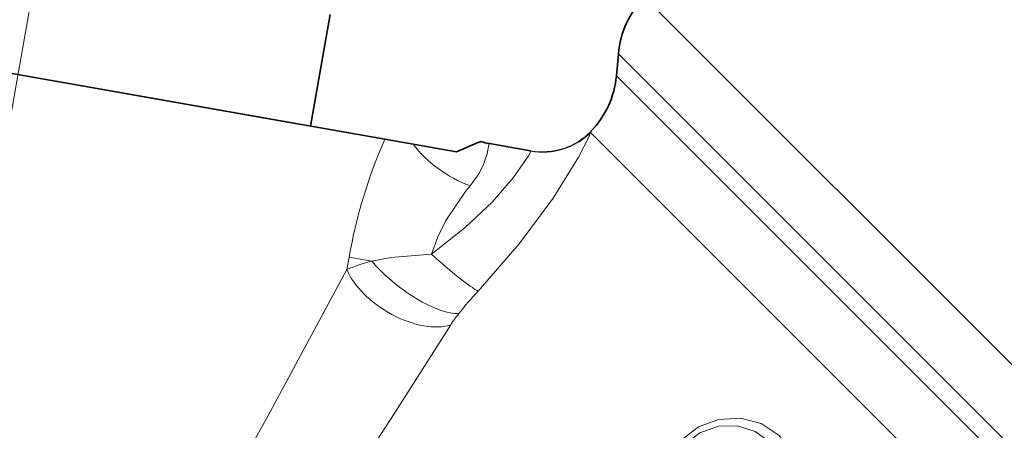
# Model space of a CAD drawing. Extents: x 0 to 420, y 0 to 297.
# Drawn here: x 184 to 205, y 144 to 153 of the extents above; entities that cross this region are included whole.
import ezdxf

# ---------------------------------------------------------------- set-up
doc = ezdxf.new("R2010")
doc.units = 0
doc.linetypes.add('DASHDOT', pattern=[18.5, 12, -3, 0.5, -3])

msp = doc.modelspace()

# ---------------------------------------------------------------- linework, layer by layer
at = {"color": 7, "linetype": 'DASHDOT', "lineweight": 13}
msp.add_line((184.591, 158.285), (179.083, 127.047), dxfattribs=at)
at = {"color": 7, "lineweight": 13}
for p, q in [((213.844, 137.269), (197.31, 153.804)), ((211.943, 137.352), (196.731, 152.564)), ((196.689, 152.077), (210.961, 137.805)), ((196.12, 150.828), (209.877, 137.07)), ((196.137, 150.859), (196.128, 150.855)), ((190.8, 148.083), (190.752, 147.809)), ((191.298, 147.995), (190.8, 148.083))]:
    msp.add_line(p, q, dxfattribs=at)
at = {"color": 7, "lineweight": 35}
for p, q in [((190.385, 153.428), (189.951, 150.966)), ((176.841, 153.277), (191.583, 150.678)), ((177.05, 153.241), (189.743, 151.002)), ((196.689, 152.077), (196.731, 152.564)), ((192.208, 150.568), (191.583, 150.678)), ((193.168, 150.399), (192.208, 150.568)), ((193.707, 150.626), (193.702, 150.627)), ((193.892, 150.584), (194.798, 150.424))]:
    msp.add_line(p, q, dxfattribs=at)
at = {"color": 7, "lineweight": 13}
for points in [[(196.12, 150.828), (196.081, 150.727), (195.85, 150.283), (195.292, 149.383), (194.546, 148.372), (193.646, 147.334)], [(196.12, 150.828), (196.136, 150.852), (196.139, 150.858), (196.139, 150.859), (196.138, 150.86), (196.137, 150.859)], [(193.466, 149.65), (193.659, 149.918), (193.746, 150.083), (193.838, 150.356), (193.876, 150.561), (193.882, 150.578), (193.886, 150.582), (193.889, 150.584), (193.892, 150.584)], [(194.801, 150.414), (194.794, 150.392), (194.751, 150.31), (194.416, 149.828), (193.948, 149.294), (193.353, 148.732), (192.613, 148.148)], [(192.613, 148.148), (192.751, 148.528), (192.929, 148.887), (193.364, 149.527), (193.466, 149.65)], [(192.613, 148.148), (191.719, 148.07), (191.298, 147.995)], [(190.752, 147.809), (189.006, 144.576), (187.125, 141.209), (185.8, 138.931), (184.424, 136.668)], [(193.038, 146.589), (191.724, 144.524), (188.882, 140.192), (187.365, 137.98), (185.795, 135.782)], [(200.253, 141.913), (200.554, 142.326), (200.653, 142.562), (200.714, 142.808), (200.735, 143.06), (200.716, 143.309), (200.658, 143.549), (200.562, 143.774), (200.274, 144.153), (199.881, 144.415), (199.423, 144.536), (198.94, 144.507), (198.498, 144.341), (198.114, 144.052)], [(200.039, 142.127), (200.289, 142.469), (200.422, 142.868), (200.427, 143.285), (200.306, 143.675), (200.073, 144.004), (199.748, 144.242), (199.358, 144.364), (198.938, 144.355), (198.53, 144.211), (198.201, 143.966)]]:
    msp.add_lwpolyline(points, dxfattribs=at)
at = {"color": 7, "lineweight": 35}
msp.add_lwpolyline([(193.702, 150.627), (193.7, 150.627), (193.69, 150.624), (193.624, 150.598), (193.168, 150.399)], dxfattribs=at)
msp.add_lwpolyline([(193.702, 150.627), (193.7, 150.627), (193.69, 150.624), (193.624, 150.598), (193.168, 150.399)], dxfattribs=at)
for centre, start, end in [((198.724, 152.389), 135, 175), ((194.696, 152.251), 315.7264, 355)]:
    msp.add_arc(centre, 2, start, end, dxfattribs=at)
at = {"color": 7, "lineweight": 13}
for centre, radius, start, end in [((195.058, 151.901), 1.499, 260.0033, 315.9991), ((195.062, 151.893), 1.502, 259.9755, 314.7928), ((202.316, 146.016), 11.701, 156.5233, 169.8269), ((194.794, 150.418), 0.00757, 332.9809, 58.7519), ((192.506, 143.532), 4.624, 105.1533, 112.3045), ((199.379, 141.922), 7.884, 136.6519, 141.4366), ((195.601, 144.943), 3.046, 141.5672, 147.294)]:
    msp.add_arc(centre, radius, start, end, dxfattribs=at)
for centre, major_axis, ratio, start_param, end_param in [((193.698, 150.967), (1.742, -0.983), 0.646797, 4.129235, 4.936771), ((192.219, 147.833), (1.193, -0.909), 0.343484, 4.124944, 5.907598), ((192.646, 148.334), (1.1, -1.02), 0.106282, 4.780848, 5.940283), ((192.046, 147.581), (1.288, -0.768), 0.54255, 3.752458, 5.846834)]:
    msp.add_ellipse(centre, major_axis=major_axis, ratio=ratio, start_param=start_param, end_param=end_param, dxfattribs=at)
at = {"color": 7, "lineweight": 35}
msp.add_ellipse((194.239, 152.554), major_axis=(-0.347, -1.97), ratio=0.999592, start_param=6.18612, end_param=6.283185, dxfattribs=at)

doc.saveas('drawing.dxf')
